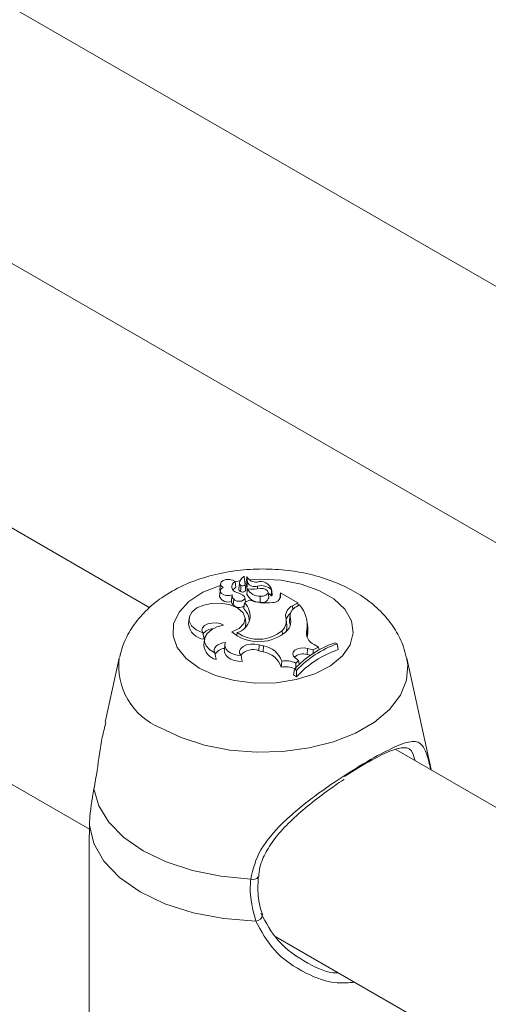
# Model space of a CAD drawing. Units: millimetres. Extents: x 0 to 42, y 0 to 29.8.
# Drawn here: x 35.7 to 35.8, y 24.4 to 24.6 of the extents above; entities that cross this region are included whole.
import ezdxf

# ---------------------------------------------------------------- set-up
doc = ezdxf.new("R2010")
doc.units = ezdxf.units.MM

msp = doc.modelspace()

# ---------------------------------------------------------------- linework, layer by layer
at = {"color": 7, "linetype": 'Continuous', "lineweight": 18}
for p, q in [((35.83149415623571, 24.5312157777946), (35.52751186581222, 24.7067010187477)), ((35.51023797073041, 24.67972360507812), (35.82280675430732, 24.49928148713764)), ((35.76644033289865, 24.49366100495794), (35.46245804247516, 24.66914624591103)), ((35.44518414607627, 24.64216883148111), (35.75775292965318, 24.46172671354064)), ((35.780061567403, 24.49805919709397), (35.78005381238288, 24.49813025477817)), ((35.78017930462431, 24.49698849278203), (35.78005393355507, 24.49812798896704)), ((35.78051027328896, 24.49731853478468), (35.7804230714594, 24.49811724385199)), ((35.77661776421625, 24.49711016836028), (35.77653061507024, 24.4962966611701)), ((35.77653061507024, 24.4962966611701), (35.77657524858281, 24.49605692922871)), ((35.77874232362941, 24.49742375662036), (35.77885280105607, 24.49659859494933)), ((35.77935202520833, 24.49717972115851), (35.77926477069519, 24.49636459596629)), ((35.77926817405321, 24.49640665793663), (35.77926477069519, 24.49636459596629)), ((35.77935565510565, 24.49721996743858), (35.77926817405321, 24.49640665793663)), ((35.78042293975049, 24.49649908174114), (35.78033548503983, 24.49730231634799)), ((35.78051027328896, 24.49731853478468), (35.78042293975049, 24.49649908174114)), ((35.78052818043122, 24.49638211002115), (35.7804271228252, 24.49562947863707)), ((35.78195891842419, 24.49677905579989), (35.78197164150409, 24.49638969924634)), ((35.78397943307345, 24.49625282496715), (35.78398446962185, 24.49616365286445)), ((35.7840695272305, 24.49558991057965), (35.78398202510463, 24.49640342081118)), ((35.77658016922737, 24.49610121635116), (35.77649268290657, 24.49528790380785)), ((35.77827447780587, 24.49526736645143), (35.77820472477158, 24.49459994576366)), ((35.77829565659724, 24.4954787022316), (35.77827322920548, 24.49526752157647)), ((35.77853161046028, 24.49489783645778), (35.77845257985096, 24.49405942967606)), ((35.78021729473989, 24.49444545571956), (35.78014734677644, 24.495098708978)), ((35.7823601827638, 24.49533050905976), (35.78234724368131, 24.49446407617127)), ((35.78356695240379, 24.4951051334458), (35.78347978745271, 24.49591844903047)), ((35.78406260987899, 24.49540801004577), (35.7840695272305, 24.49558991057965)), ((35.78518386356335, 24.49494541961283), (35.78518091855231, 24.49503987504396)), ((35.78526982206089, 24.49580145105963), (35.7852294348433, 24.49549491474856)), ((35.78528186025449, 24.49542027471807), (35.78524768969707, 24.49509830719296)), ((35.78528186025449, 24.49542027471807), (35.78526982206089, 24.49580145105963)), ((35.78774232478193, 24.49437410562067), (35.78526982206089, 24.49580145105963)), ((35.78008041231264, 24.49436634711841), (35.77997306428949, 24.49355908687596)), ((35.78077071973934, 24.4947648531134), (35.78008041231264, 24.49436634711841)), ((35.78698389224298, 24.49393627183549), (35.78774232478193, 24.49437410562067)), ((35.78754670018457, 24.4937897392447), (35.78801898723227, 24.49406238475391)), ((35.78774232478193, 24.49437410562067), (35.78780786839972, 24.49394077864365)), ((35.77210115514749, 24.49216235157605), (35.77201400600148, 24.49134884438588)), ((35.78026627991457, 24.49141711981408), (35.78017877778871, 24.4922306300456)), ((35.78663786661671, 24.49262663908632), (35.7865507174707, 24.49181313189615)), ((35.78663914682723, 24.49239380190174), (35.7865522031471, 24.49156951310023)), ((35.78618210640197, 24.49111644515673), (35.7860949414509, 24.4919297607414)), ((35.78918845164296, 24.49074939591945), (35.7891012866919, 24.49156271150412)), ((35.77408216239463, 24.4900557494159), (35.77427351962358, 24.48912467552109)), ((35.77903572364696, 24.49006886374823), (35.77897388368348, 24.48965698993144)), ((35.78548902255164, 24.49034007069548), (35.78554000443327, 24.48978742047061)), ((35.78907456558994, 24.49048490316758), (35.78916125112061, 24.48966041059514)), ((35.78916125112061, 24.48966041059514), (35.78909242004863, 24.48943264639439)), ((35.7743317086163, 24.48909888673187), (35.7742442222955, 24.48828557418856)), ((35.77726977069435, 24.48834400058072), (35.7771826268167, 24.48753049643191)), ((35.78218217028076, 24.48832712408952), (35.78214432767916, 24.48746500080421)), ((35.78218217028076, 24.48832712408952), (35.78280893606497, 24.48815250152346)), ((35.78280893606497, 24.48815250152346), (35.78277076155693, 24.48729057592637)), ((35.78914585171584, 24.48777764208084), (35.78910939996022, 24.48691515383266)), ((35.78914585171584, 24.48777764208084), (35.78997187726308, 24.4875670037626)), ((35.78997187726308, 24.4875670037626), (35.79076260482471, 24.48799895556292)), ((35.79013606557982, 24.48836524141954), (35.79076260482471, 24.48799895556292)), ((35.79076260482471, 24.48799895556292), (35.79082750570306, 24.48757508886785)), ((35.79343085858366, 24.48844539030631), (35.7931270640996, 24.48862076712897)), ((35.79343085858366, 24.48844539030631), (35.79356858921624, 24.48762077912094)), ((35.76202637247945, 24.48637760476559), (35.76001705308683, 24.47714533648127)), ((35.7758023860166, 24.48715821189749), (35.77599915911559, 24.4861928923204)), ((35.77958026092972, 24.48676161891619), (35.77974111964542, 24.48588729370572)), ((35.78214432767916, 24.48746500080421), (35.78277076155693, 24.48729057592637)), ((35.7873886442343, 24.48644283905933), (35.78787407056202, 24.48607567425048)), ((35.78910939996022, 24.48691515383266), (35.7895514255707, 24.48680244721686)), ((35.78997187726308, 24.4875670037626), (35.78998190821304, 24.48708235702287)), ((35.80694143653725, 24.47034652527586), (35.80345236236683, 24.48637761693102)), ((35.7854469758019, 24.48595648650244), (35.78536904627899, 24.48506927506143)), ((35.78745191719062, 24.48568637444378), (35.78787407056202, 24.48607567425048)), ((35.78745191719062, 24.48568637444378), (35.78746606799501, 24.48478769708607)), ((35.78787407056202, 24.48607567425048), (35.78794689504789, 24.48551830634681)), ((35.78726317833463, 24.48479766249231), (35.78715714740049, 24.48397091931552)), ((35.78715714740049, 24.48397091931552), (35.7875870452553, 24.48372274456649)), ((35.78726317833463, 24.48479766249231), (35.78756258954645, 24.48462481607886)), ((35.78756258954645, 24.48462481607886), (35.7875870452553, 24.48372274456649)), ((36.10585160135519, 24.29772305033461), (35.8018693109317, 24.47320829128771)), ((35.75776080584549, 24.4623237805809), (35.75774284075132, 24.46094243370313)), ((35.7577394005148, 24.46094239416549), (35.7577394005148, 24.43305075677962)), ((35.7845954145328, 24.44623087685779), (36.09716419810971, 24.26578875891731))]:
    msp.add_line(p, q, dxfattribs=at)
at = {"color": 8, "linetype": 'Continuous', "lineweight": 18}
msp.add_line((35.78698389224298, 24.49393627183549), (35.78702367886797, 24.4933890829745), dxfattribs=at)
at = {"color": 8, "linetype": 'Continuous', "lineweight": 18, "flags": 128}
for points in [[(35.780762917304, 24.49768921348248), (35.78236125224008, 24.49777337391943), (35.78536786616723, 24.49762136992701), (35.78823229243258, 24.49707351200308), (35.79080072664919, 24.49615896676339), (35.79293470588299, 24.49492704677387), (35.79451891635647, 24.49344432126132), (35.79546827411917, 24.4917905285293), (35.7957312441121, 24.49005504190103), (35.7952941022677, 24.4883311550092), (35.79417967110444, 24.4867122375204), (35.79244873164625, 24.48528515363816), (35.7901943441346, 24.48412698351984), (35.78753810749583, 24.4833001388569), (35.78462325779459, 24.48284915728446), (35.78160675516311, 24.48279847002505), (35.77865117053279, 24.48315083254832), (35.77591615089744, 24.483887069097), (35.77354893627233, 24.48496760553097), (35.77354893627233, 24.48496760553097)], [(35.77354893627233, 24.48496760553097), (35.77167718946161, 24.48633416944591), (35.77040185216745, 24.48791306267372), (35.76979147623896, 24.48961928536283), (35.76987927866112, 24.49136067526546), (35.77066048630333, 24.49304338218056), (35.77209244128656, 24.49457698959937), (35.77409866815417, 24.49587841980812), (35.7765707177966, 24.49687766988771), (35.7765935719252, 24.49688463459574)], [(35.77873206614015, 24.49741103574448), (35.77937540617253, 24.49752082265736), (35.77944163994497, 24.49753102945219)], [(35.80342976111932, 24.48647863256967), (35.80359296425347, 24.48543182782862), (35.80341512562617, 24.48321023803475), (35.80253311325903, 24.48104539692522), (35.80097690409804, 24.47901105741258), (35.79879996142053, 24.47717623397484), (35.79607592630758, 24.47560368197684), (35.79289757450946, 24.47434695971921), (35.78937361328519, 24.47344857929313), (35.78562359217057, 24.47293940439167), (35.78177526880017, 24.4728367403374), (35.77795990426529, 24.47314395391276), (35.77430725290746, 24.47385069537914), (35.77094160051455, 24.47493294713858), (35.76797802378808, 24.47635358942622)]]:
    msp.add_lwpolyline(points, dxfattribs=at)
at = {"color": 7, "linetype": 'Continuous', "lineweight": 18, "flags": 128}
for points in [[(35.77874232362941, 24.49742375662036), (35.77839948009019, 24.49762525261881), (35.77794273996124, 24.49772635037411), (35.77745415261987, 24.49770901463797), (35.77702231074168, 24.49757611645159), (35.77672480667475, 24.49735181635672), (35.77661577277765, 24.49707631805443), (35.77671437532975, 24.49679961537469), (35.77700302329013, 24.49657150445923)], [(35.77700302329013, 24.49657150445923), (35.77672731441224, 24.49638547984495), (35.77658934670364, 24.49615400822976), (35.77660866049697, 24.49590939186867), (35.77678221068242, 24.49568607717354), (35.77708617375388, 24.49551507990529), (35.77747717533587, 24.49542080087287), (35.77790117263189, 24.49541603202475), (35.77829870697541, 24.49550148503852)], [(35.78042293975049, 24.49649908174114), (35.78046898518249, 24.49634503091531), (35.7805026552461, 24.49628894524684)], [(35.7823601827638, 24.49533050905976), (35.78277106185323, 24.49534424991168), (35.78313544243203, 24.495454943149), (35.78338710126448, 24.49564304501026), (35.78348147859501, 24.49587426723415), (35.78340103079791, 24.49610733860324), (35.78316015102197, 24.49630034921505), (35.78280303023782, 24.49641808015298), (35.78239302042715, 24.49643987756016)], [(35.77853161046028, 24.49489783645778), (35.77870900654566, 24.49473552530574), (35.77898183890114, 24.49462597257737), (35.77930712300959, 24.49458640756131), (35.77963320790816, 24.49462321710773), (35.77990870605181, 24.49473048273547), (35.78009006394095, 24.49489123671261), (35.78014869547559, 24.49508002287924), (35.78007501224768, 24.49526716975433)], [(35.77534547730025, 24.49424898114334), (35.77421030988752, 24.49402928262194), (35.77324332420542, 24.49362171034109), (35.77253497265922, 24.49306446678879), (35.77215180512269, 24.49240959566977), (35.77212946202462, 24.49171854760665), (35.77247007178087, 24.49105600618472), (35.77314195049804, 24.49048387518884), (35.77408216239463, 24.4900557494159)], [(35.7782704685869, 24.4901670418006), (35.77931767025843, 24.49068398736975), (35.77998374851558, 24.4913803304358), (35.78018423580559, 24.49216721166488), (35.77989309591279, 24.49294473463781), (35.77914763933482, 24.49361375719196), (35.77804292828851, 24.49408901183636), (35.77671928016924, 24.49431018845737), (35.77534547730025, 24.49424898114334)], [(35.77708014675455, 24.49115735028996), (35.77658203949377, 24.49137004152433), (35.77598843274264, 24.49147349024876), (35.7753694641254, 24.49145524210545), (35.77479726797331, 24.49131762069131), (35.7743388788489, 24.4910767451996), (35.774048255255, 24.49076065086116), (35.77395897242479, 24.49040662775685), (35.77408216239463, 24.4900557494159)], [(35.77708014675455, 24.49115735028996), (35.77611750219785, 24.49088697971595), (35.77531293466484, 24.4904793496493), (35.7747234530365, 24.48996347767925), (35.77439059303203, 24.48937618855899), (35.77433834674494, 24.48875897248369), (35.77457044943969, 24.48815564020411), (35.77507025837947, 24.4876091387255), (35.7758023860166, 24.48715821189749)], [(35.78017486340016, 24.49076950537339), (35.78026964112574, 24.49138168800248), (35.78026627991457, 24.49141711981408)], [(35.7865507174707, 24.49181313189615), (35.78654655546941, 24.49176751762058), (35.7865522031471, 24.49156951310023)], [(35.78667889130537, 24.49112800231417), (35.78665454096365, 24.49125915172014), (35.7865522031471, 24.49156951310023)], [(35.77736448519967, 24.48866261924565), (35.77695541315638, 24.48859074893322), (35.77658079089338, 24.48847141824139), (35.77625779851983, 24.48830948421765), (35.77600075542748, 24.48811204538973), (35.7758205038931, 24.48788808592687), (35.77572517825848, 24.48764736250302), (35.77571898267175, 24.48740047728945), (35.7758023860166, 24.48715821189749)], [(35.77736448519967, 24.48866261924565), (35.77726950727655, 24.48834190204424), (35.77729699229014, 24.48801674750265), (35.77744507524238, 24.48770281861055), (35.77770690200204, 24.48741484466095), (35.77807052393756, 24.48716617112933), (35.77851865030436, 24.48696861672985), (35.7790298915768, 24.48683163400072), (35.77958026092972, 24.48676161891619)], [(35.78218217028076, 24.48832712408952), (35.78159076570245, 24.48842989763265), (35.78097288236658, 24.48842239764575), (35.78038934344387, 24.48830508945647), (35.77989715254697, 24.4880894693951), (35.77954433074137, 24.48779664143938), (35.77936550166314, 24.48745515785088), (35.77937772951756, 24.4870986165028), (35.77958026092972, 24.48676161891619)], [(35.78914585171584, 24.48777764208084), (35.78866048860839, 24.48785676603024), (35.78815747650812, 24.48783733175761), (35.78769480947859, 24.4877216750253), (35.78732567157427, 24.48752336941058), (35.78709328438829, 24.48726503044572), (35.78702448492645, 24.48697655467219), (35.78712685962148, 24.48669151867366), (35.7873886442343, 24.48644283905933)], [(35.7771826268167, 24.48753049643191), (35.77717756392652, 24.48744231836207), (35.77723849246441, 24.48710610544563), (35.77742468670441, 24.48678536999607), (35.77772674789933, 24.48649570809322), (35.77813055158656, 24.48625076630691), (35.77861668914235, 24.48606230860686), (35.77916214311907, 24.48593923704566), (35.77974111964542, 24.48588729370572)], [(35.78098372991171, 24.45454627914901), (35.77669563578723, 24.45494886360403), (35.77259936250703, 24.4557841297851), (35.76882460119234, 24.45702573041465), (35.76549151777662, 24.45863403356676), (35.76270521596334, 24.46055837631287), (35.76055480472698, 24.46273730498903), (35.75910758731624, 24.4651022278659), (35.75841055219885, 24.46757749726537)], [(35.78170763364502, 24.4484995711488), (35.77710535056995, 24.44885858816167), (35.77269750671214, 24.44970279593296), (35.76863639970867, 24.45100293660625), (35.76506181485099, 24.45271435393349), (35.76209723186851, 24.45477791784764), (35.75984474096504, 24.45712253966508), (35.75838270893706, 24.45966693911412), (35.75776080584549, 24.4623237805809)]]:
    msp.add_lwpolyline(points, dxfattribs=at)
at = {"color": 7, "linetype": 'Continuous', "lineweight": 18}
for centre, radius, start, end in [((35.78068136402181, 24.49700244283642), 0.001341107484328285, 121.3647954174556, 172.4039529253362), ((35.78001021146572, 24.49810741874271), 4.831930490485957e-05, 25.19589155185999, 123.79153067279), ((35.78044581970291, 24.49809824532824), 2.963826054456702e-05, 40.83955556701697, 140.1325682396205), ((35.7816925985371, 24.49870978266746), 0.001360035421154773, 205.8105705633366, 278.4290009630077), ((35.7790797537505, 24.49668475307984), 0.0008123948052100932, 114.5415098952122, 263.9522161752054), ((35.77933135691891, 24.4956148151686), 0.001094001083563081, 115.9404255137866, 145.0436971324817), ((35.77968045539755, 24.4963914201753), 0.0004165492887634699, 183.6921877558176, 246.5880281900585), ((35.77972488687247, 24.49720455607929), 0.0003736878294451811, 183.8106290634402, 246.5992385902375), ((35.779816278151, 24.49721775325461), 0.0004293583405623101, 236.0465006636626, 327.7265451154877), ((35.78153305986492, 24.49785025085575), 0.001152742104809651, 207.4685688485077, 291.6805240219498), ((35.78125919869135, 24.502912603906), 0.006571281311640211, 263.6129451433313, 279.9356468023117), ((35.78225533513847, 24.49726942652464), 0.001941750231142522, 207.1915901313466, 273.0952742228284), ((35.78240483682075, 24.49581174306504), 0.001635208428127183, 15.64882433553182, 108.2791900514852), ((35.78247449684496, 24.49461657244508), 0.002223095897125701, 47.39383609645747, 103.4100841178405), ((35.77765322728159, 24.49570175716646), 0.001232127367125677, 199.6263760497949, 296.5896649746129), ((35.77900527321165, 24.49542734242664), 0.0007104456158639182, 174.0096641688814, 228.1861857275629), ((35.77805961563711, 24.49295730026712), 0.003065504941413281, 48.89480245999893, 72.25033492024876), ((35.77981357624027, 24.49644882968567), 0.0005314946767872815, 235.8145881821466, 328.5628626081086), ((35.78220737141575, 24.49639812206232), 0.001939097150566932, 203.352844487799, 274.1364902856556), ((35.78269352549274, 24.49528609157232), 0.0008919755672094365, 247.1562778909737, 348.2949611559455), ((35.78298075511569, 24.49464494499852), 0.001198357117180055, 38.68412626991729, 64.29409898101713), ((35.78398203089819, 24.49547775233707), 0.0001065690355745909, 231.8473846845986, 319.123330688861), ((35.78424452027848, 24.49546354281421), 0.001038241953481274, 263.7469777880183, 357.6115418555179), ((35.77897648779783, 24.49462675439304), 0.0007722285097599944, 181.9894759138508, 227.2784199878079), ((35.77932708783553, 24.49493415190388), 0.001236892554309517, 225.007017506509, 304.7416522250904), ((35.777912027505, 24.49151459218446), 0.002903072711897633, 4.956984996140127, 44.7691439004205), ((35.77816935109805, 24.49243731637981), 0.002715384789744302, 348.2214105704577, 45.26811086376394), ((35.78308899749979, 24.50102895684434), 0.006679326861791532, 249.6910260493828, 278.9788201394071), ((35.78757787811108, 24.49248515351325), 0.001567980738614185, 112.2607443114242, 188.0344951706552), ((35.78814403031988, 24.49240840500329), 0.001504954343834539, 113.3850955830756, 180.5559698343851), ((35.7845389618159, 24.49109109074666), 0.004575933235539554, 352.3874793132877, 40.49115976653216), ((35.78415755479137, 24.49174843611639), 0.001938117528803845, 313.3923272792336, 15.48841897905817), ((35.78474216393953, 24.49170786278787), 0.00201719025978405, 300.2635333080807, 19.87972603915572), ((35.78761364994839, 24.49158581715585), 0.001557846191550337, 126.9027638984756, 167.1689711753607), ((35.77447239797352, 24.49158650874845), 0.002469853323063907, 185.5218937268822, 265.3814099668843), ((35.77552116305813, 24.4888631107359), 0.00174352571886247, 88.87447914202798, 144.0591933697242), ((35.77826181860544, 24.49262521927554), 0.002670932907305145, 286.8430394995344, 343.8663669457223), ((35.78441048573018, 24.49092804062336), 0.001781610527841511, 335.7373828661276, 6.070353754562413), ((35.78510310284923, 24.49030660681978), 0.004109274504485932, 350.9525068913962, 6.185836279256939), ((35.78214170230955, 24.49478977879677), 0.006029605946589581, 230.0560735580958, 306.861792260243), ((35.78208614165808, 24.49439784861624), 0.005295768124647553, 234.8295715716297, 309.9834318446596), ((35.79077550830043, 24.49001109011309), 0.001765702385740746, 164.4343381867861, 248.7679290165616), ((35.77649276193404, 24.48838902263168), 0.002250918054149466, 182.634146404831, 257.3326914198529), ((35.77726258151083, 24.48617468090187), 0.001603695906206346, 90.65266365457418, 153.1286476632308), ((35.782328411229, 24.48489272809002), 0.003295000296707767, 18.83477277893388, 81.61439176075972), ((35.79778963908128, 24.47506072767052), 0.01433925645123814, 108.9753632724609, 137.231295953757), ((35.79817350912268, 24.47474382853673), 0.01449915614996017, 109.0927534901543, 137.0400419486295), ((35.78128817448071, 24.48530358432751), 0.002324805257421211, 68.39111191399037, 139.1824685893806), ((35.78233249313096, 24.48414765333523), 0.003173332889421747, 16.88352491893458, 82.0615157420752), ((35.78849411344871, 24.48516543335427), 0.001854750453229158, 70.6258547106697, 131.8410345114451), ((35.79820317496452, 24.47397063096989), 0.01441547535129967, 108.7537065541569, 137.4290172977289), ((35.78606734479272, 24.48222731426442), 0.002926493120791024, 64.53990992163371, 103.8046770435592), ((35.78606825948348, 24.48299202099547), 0.003028869286548283, 62.81769750319447, 101.8365627393167)]:
    msp.add_arc(centre, radius, start, end, dxfattribs=at)
at = {"color": 8, "linetype": 'Continuous', "lineweight": 18}
for centre, radius, start, end in [((35.77159526965931, 24.48526870677452), 0.009621007485018816, 172.6985386378667, 247.9154931967061), ((35.78131519701544, 24.45536724161136), 0.0008853529270528898, 248.0133963314443, 326.0578008692766), ((35.78169200263836, 24.44950148903729), 0.001002039811408488, 270.8938038453152, 354.9759161864198)]:
    msp.add_arc(centre, radius, start, end, dxfattribs=at)
at = {"color": 7, "linetype": 'Continuous', "lineweight": 18}
for points, knots in [([(35.80334206406428, 24.48653147073657), (35.80323709348347, 24.48703104920745), (35.80294606976903, 24.48841609615226), (35.8018529683495, 24.49049790015647), (35.80019376719962, 24.4927130371579), (35.79804635388461, 24.49466306290961), (35.79544924814504, 24.49633719602812), (35.792420001203, 24.49768600526643), (35.78905030442135, 24.49865183796502), (35.78546857813917, 24.499195377442), (35.78180054811408, 24.4993030553526), (35.77814285794349, 24.49897016101556), (35.77457844943985, 24.49818749422694), (35.77118763369367, 24.4969325124535), (35.76822751315189, 24.49525762745314), (35.76579608627087, 24.49325071452822), (35.76396561968148, 24.49103743662106), (35.76268980643996, 24.48879504373371), (35.76228975559132, 24.48723421555239), (35.76211697239868, 24.48656008905758)], [0, 0, 0, 0, 0.03056310584796005, 0.08473410854611327, 0.1397286739647781, 0.1969850267345807, 0.2574718251819387, 0.3210407703743668, 0.3863042170319216, 0.4516363513651643, 0.5168652985807668, 0.5823879644373094, 0.6486761441979675, 0.716366694587669, 0.7859306322239501, 0.8462954599287352, 0.9035293022331906, 0.9583340087553024, 0.9999999999999999, 0.9999999999999999, 0.9999999999999999, 0.9999999999999999]), ([(35.7804230714594, 24.49811724385199), (35.78042182253799, 24.49810568946248), (35.7804155802226, 24.49804793871586), (35.78039000876253, 24.49780448643412), (35.78036083364787, 24.49754499756174), (35.78033844018833, 24.49733060819835), (35.78033548503983, 24.49730231634799)], [0, 0, 0, 0, 0.04267854318046046, 0.2133144059440144, 0.8961851896472012, 1, 1, 1, 1]), ([(35.77957647298171, 24.49686160431752), (35.77956326190182, 24.49667745959403), (35.77954287162044, 24.49639324643676), (35.7795222163519, 24.49610918110099), (35.77951494385124, 24.49600916471359)], [0, 0, 0, 0, 0.6479106219163416, 0.9999999999999999, 0.9999999999999999, 0.9999999999999999, 0.9999999999999999]), ([(35.78017930462431, 24.49698849278203), (35.78019826065258, 24.49681204501501), (35.78022751777784, 24.49653971188966), (35.78025675890032, 24.49626747376163), (35.78026705436292, 24.49617162185078)], [0, 0, 0, 0, 0.6479115120826778, 1, 1, 1, 1]), ([(35.78398446962185, 24.49616365286445), (35.7839844008755, 24.49616288307036), (35.78398405579225, 24.49615901896678), (35.78398268364134, 24.49614280240228), (35.78397877764306, 24.49607746596093), (35.78395464112253, 24.49582542515879), (35.78393325368771, 24.49558538459203), (35.78391619699562, 24.49539394985135)], [0, 0, 0, 0, 0.002946523624486716, 0.01479054288818151, 0.06233036422262603, 0.2521991345248021, 1, 1, 1, 1]), ([(35.78398446962185, 24.49616365286445), (35.78398446743064, 24.49616293100209), (35.78398445629941, 24.49615926397936), (35.78398739875446, 24.49614256210513), (35.78399159887238, 24.49608018653869), (35.7840203462824, 24.49583018356926), (35.78404385918508, 24.49559531181739), (35.78406260987899, 24.49540801004577)], [0, 0, 0, 0, 0.00292966363336443, 0.01488253674308089, 0.06235176577701679, 0.252259269038866, 1, 1, 1, 1]), ([(35.7852294348433, 24.49549491474856), (35.78522831158891, 24.49548378178086), (35.78522065403587, 24.49540788509075), (35.78520792841785, 24.49529421647747), (35.78519306342209, 24.49515363886947), (35.78518496741074, 24.49507780164447), (35.78518091855231, 24.49503987504396)], [0, 0, 0, 0, 0.07334290205555365, 0.4999999695399924, 0.749947319308013, 1, 1, 1, 1]), ([(35.76011947519707, 24.4771211035759), (35.75994011600658, 24.47642727528357), (35.75936353013229, 24.47419682591857), (35.75899212671126, 24.47075948002705), (35.75856814509496, 24.46843973910731), (35.75841055219885, 24.46757749726537)], [0, 0, 0, 0, 0.2209996867178025, 0.7104475507200974, 1, 1, 1, 1]), ([(35.80465529137525, 24.47159995633284), (35.80454244176679, 24.47197760196922), (35.80416108476083, 24.47325379433851), (35.80328725541407, 24.47363121684596), (35.80135979844595, 24.47321863927132), (35.79849446419831, 24.47182059396703), (35.795879106508, 24.47020739138425), (35.79449969212519, 24.46935654224292)], [0, 0, 0, 0, 0.1047228182540971, 0.3538938324017801, 0.5671517437034709, 0.7717034604778108, 0.9999999999999999, 0.9999999999999999, 0.9999999999999999, 0.9999999999999999]), ([(35.78212879656547, 24.4548619737226), (35.78216815644252, 24.45532909563547), (35.7822732604243, 24.45657646673273), (35.78315672649991, 24.45853427232763), (35.78463454132083, 24.46072558715604), (35.78667164844988, 24.46291457349955), (35.78914534946994, 24.46510084963748), (35.7917666895894, 24.46709035322244), (35.79358172513268, 24.46838061694844), (35.7943871458549, 24.46889184651533), (35.79441656273486, 24.46891051846948)], [0, 0, 0, 0, 0.0788560084752254, 0.2105718081448356, 0.3515879044290067, 0.503572033181565, 0.6715138414510043, 0.8449979188840991, 0.9943387629745329, 1, 1, 1, 1]), ([(35.75841055219885, 24.46757749726537), (35.75813940212741, 24.46597493237268), (35.75781360648463, 24.46404939845505), (35.75776838998986, 24.46257164377542), (35.75776080584549, 24.4623237805809)], [0, 0, 0, 0, 0.8322704045914616, 1, 1, 1, 1]), ([(35.78170763364502, 24.4484995711488), (35.781287158725, 24.4501289316366), (35.78078203606413, 24.45208630618128), (35.78095478147942, 24.45419320759154), (35.78098372991171, 24.45454627914901)], [0, 0, 0, 0, 0.8324214148089079, 1, 1, 1, 1]), ([(35.78270557618735, 24.44941945436422), (35.78265687704341, 24.44954398431977), (35.78228349328057, 24.4504987744788), (35.78192806670631, 24.45231654114795), (35.7820409871201, 24.45408161994461), (35.78209200763508, 24.45487913056443)], [0, 0, 0, 0, 0.07597340007670539, 0.5824996437363352, 1, 1, 1, 1]), ([(35.7824423322399, 24.44963565031836), (35.78318248450548, 24.44824320957264), (35.78476100010392, 24.44527356462358), (35.78887016288453, 24.44246388557279), (35.79202004889407, 24.44099009023247), (35.79350826032599, 24.44103335608965), (35.79359436201411, 24.44103585927116)], [0, 0, 0, 0, 0.318884235830167, 0.6800813342947212, 0.9814908442545496, 1, 1, 1, 1])]:
    msp.add_open_spline(points, degree=3, knots=knots, dxfattribs=at)
at = {"color": 8, "linetype": 'Continuous', "lineweight": 18}
for points, knots in [([(35.78098372991171, 24.45454627914901), (35.781325593315, 24.45599703348432), (35.78167604747581, 24.45748424413109), (35.78326978206761, 24.46013372229405), (35.7856131126426, 24.46288545474852), (35.79003338081394, 24.46648836767508), (35.79497031457814, 24.46984699456669), (35.79927545052728, 24.47241612388458), (35.80249230961957, 24.47400797208982), (35.8046795462025, 24.47460008580521), (35.80586085948264, 24.47390727658641), (35.80644820762283, 24.47226752655457), (35.80680514212589, 24.47072395312665), (35.80690256133786, 24.47030266096892)], [0, 0, 0, 0, 0.09478908936028814, 0.09717106436509634, 0.194458796752875, 0.3133961320953381, 0.4265703563873964, 0.540970407082665, 0.6431370928982577, 0.7484169344141272, 0.869745775074471, 0.9644493209845961, 1, 1, 1, 1]), ([(35.79591936130208, 24.43969369293256), (35.79509541599163, 24.4396160388514), (35.79276096363139, 24.43939602454859), (35.7886368778966, 24.44092988066525), (35.78420225890537, 24.44392248656175), (35.7825017707177, 24.44704250558744), (35.78170763364502, 24.4484995711488)], [0, 0, 0, 0, 0.144781764582872, 0.4102045703322053, 0.7245623819142298, 0.9999999999999999, 0.9999999999999999, 0.9999999999999999, 0.9999999999999999])]:
    msp.add_open_spline(points, degree=3, knots=knots, dxfattribs=at)

doc.saveas('drawing.dxf')
